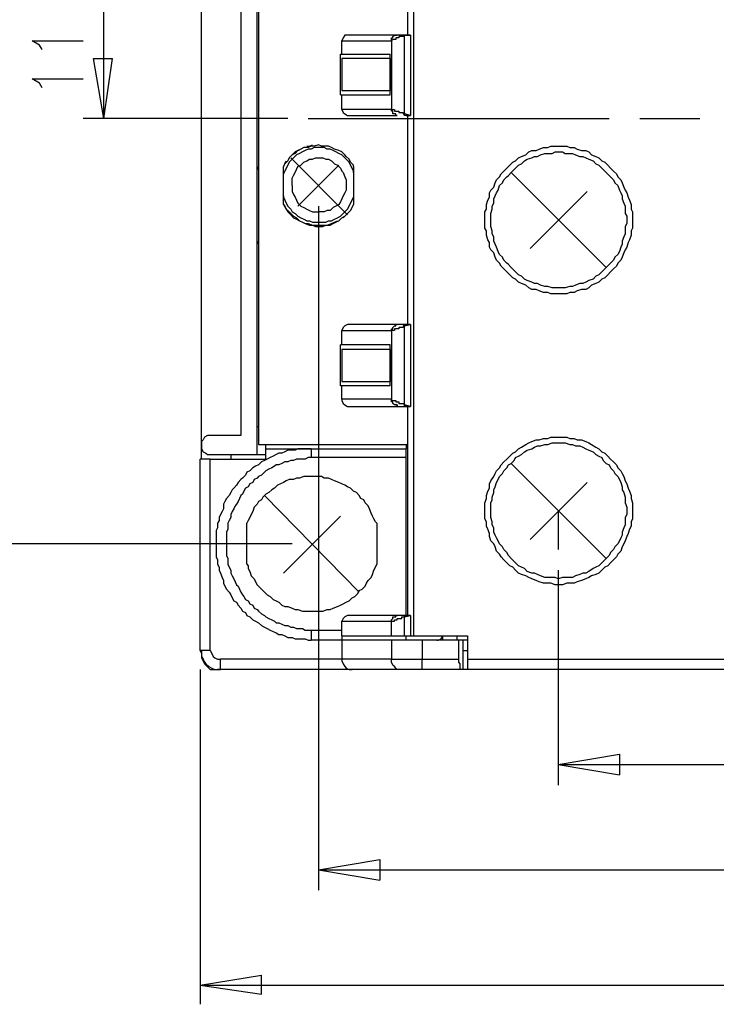
# Model space of a CAD drawing. Extents: x 4 to 294, y 10 to 419.
# Drawn here: x 67 to 101, y 135 to 183 of the extents above; entities that cross this region are included whole.
import ezdxf

# ---------------------------------------------------------------- set-up
doc = ezdxf.new("R2010")
doc.units = 0
doc.header["$MEASUREMENT"] = 0
doc.layers.add('CALQUE_1', color=160, linetype='Continuous')

msp = doc.modelspace()

# ---------------------------------------------------------------- linework, layer by layer
at = {"layer": 'CALQUE_1', "color": 7}
for p, q in [((86.079156, 202.499268), (86.079156, 153.038376)), ((85.797175, 192.197743), (85.797175, 182.037467)), ((75.8486, 161.576356), (75.8486, 185.071908)), ((78.529746, 161.78823), (78.529746, 184.930659)), ((77.753566, 183.942605), (77.753566, 162.70497)), ((78.60037, 184.295728), (78.60037, 162.281912)), ((71.12124, 178.015663), (71.12124, 183.590172)), ((85.303665, 182.037467), (82.904328, 182.037467)), ((85.303665, 182.037467), (85.232524, 182.037467)), ((85.726895, 182.037467), (85.303665, 182.037467)), ((85.655754, 182.037467), (85.726895, 182.037467)), ((85.655754, 182.037467), (85.938596, 182.037467)), ((85.655754, 178.227536), (85.655754, 182.037467)), ((85.938596, 182.037467), (85.726895, 182.037467)), ((85.938596, 182.037467), (85.938596, 178.157256)), ((68.016692, 181.543785), (67.663915, 181.755659)), ((67.663915, 181.755659), (70.133531, 181.755659)), ((68.157941, 181.332256), (68.016692, 181.543785)), ((82.622002, 181.120383), (82.622002, 181.755659)), ((82.622002, 181.755659), (85.020822, 181.755659)), ((85.020822, 181.755659), (85.020822, 178.439065)), ((82.55155, 179.14531), (82.55155, 181.120383)), ((82.55155, 181.120383), (82.622002, 181.120383)), ((82.622002, 181.120383), (84.950543, 181.120383)), ((84.950543, 179.14531), (84.950543, 181.120383)), ((71.12124, 178.015663), (70.627386, 180.908854)), ((70.627386, 180.908854), (71.544642, 180.908854)), ((71.12124, 178.015663), (71.544642, 180.908854)), ((82.622002, 180.908854), (82.622002, 179.356839)), ((84.950543, 180.908854), (82.622002, 180.908854)), ((84.950543, 180.908854), (84.950543, 180.908854)), ((84.950543, 180.908854), (84.950543, 179.356839)), ((68.016692, 179.709272), (67.663915, 179.920801)), ((67.663915, 179.920801), (70.133531, 179.920801)), ((68.157941, 179.497399), (68.016692, 179.709272)), ((82.622002, 179.356839), (84.950543, 179.356839)), ((84.950543, 179.356839), (84.950543, 179.356839)), ((82.55155, 179.14531), (82.622002, 179.14531)), ((82.622002, 178.439065), (82.622002, 179.14531)), ((82.622002, 179.14531), (84.950543, 179.14531)), ((85.020822, 178.439065), (82.622002, 178.439065)), ((85.938596, 178.157256), (85.655754, 178.227536)), ((80.011481, 178.015663), (70.133531, 178.015663)), ((80.99919, 178.015663), (95.53422, 178.015663)), ((82.904328, 178.157256), (85.303665, 178.157256)), ((85.726895, 178.157256), (85.938596, 178.157256)), ((85.797175, 178.157256), (85.797175, 168.067261)), ((97.015784, 178.015663), (99.908975, 178.015663)), ((82.904328, 173.358927), (80.152558, 176.110525)), ((78.60037, 175.687467), (78.529746, 175.546908)), ((79.79978, 173.853299), (79.79978, 175.687467)), ((82.480926, 175.758436), (80.505336, 173.78233)), ((83.186654, 175.687467), (83.186654, 173.853299)), ((90.807033, 175.405314), (95.392799, 170.818859)), ((91.724117, 171.736632), (94.475715, 174.488574)), ((81.493217, 173.78233), (81.493217, 140.761434)), ((83.186654, 173.853299), (83.186654, 173.853299)), ((83.186654, 173.853299), (83.186654, 173.853299)), ((81.493217, 172.865245), (81.493217, 172.794965)), ((78.529746, 172.089065), (78.60037, 171.948505)), ((82.622002, 167.079896), (82.622002, 167.785107)), ((82.622002, 167.785107), (85.020822, 167.785107)), ((85.303665, 168.067261), (82.904328, 168.067261)), ((85.020822, 167.785107), (85.020822, 164.468859)), ((85.303665, 168.067261), (85.232524, 168.067261)), ((85.726895, 168.067261), (85.303665, 168.067261)), ((85.655754, 167.996981), (85.938596, 168.067261)), ((85.655754, 164.186705), (85.655754, 167.996981)), ((85.938596, 168.067261), (85.726895, 168.067261)), ((85.938596, 168.067261), (85.938596, 164.116425)), ((82.55155, 165.10379), (82.55155, 167.079896)), ((82.622002, 167.079896), (82.55155, 167.079896)), ((84.950543, 167.079896), (82.622002, 167.079896)), ((84.950543, 166.868368), (82.622002, 166.868368)), ((82.622002, 166.868368), (82.622002, 165.315318)), ((84.950543, 165.10379), (84.950543, 167.079896)), ((84.950543, 166.868368), (84.950543, 166.868368)), ((84.950543, 166.868368), (84.950543, 165.315318)), ((82.622002, 165.10379), (82.55155, 165.10379)), ((82.622002, 165.315318), (84.950543, 165.315318)), ((84.950543, 165.10379), (82.622002, 165.10379)), ((82.622002, 164.468859), (82.622002, 165.10379)), ((84.950543, 165.315318), (84.950543, 165.315318)), ((85.020822, 164.468859), (82.622002, 164.468859)), ((82.904328, 164.116425), (85.303665, 164.116425)), ((85.303665, 164.116425), (85.726895, 164.116425)), ((85.938596, 164.116425), (85.655754, 164.186705)), ((85.726895, 164.116425), (85.938596, 164.116425)), ((85.797175, 164.116425), (85.797175, 154.02643)), ((78.60037, 163.128372), (78.529746, 163.128372)), ((77.753566, 162.70497), (76.272002, 162.70497)), ((78.60037, 162.281912), (85.797175, 162.281912)), ((78.953148, 162.070039), (78.953148, 162.281912)), ((78.953148, 161.576356), (78.953148, 162.070039)), ((78.953148, 162.070039), (81.140439, 162.070039)), ((81.140439, 162.070039), (85.726895, 162.070039)), ((81.140439, 162.070039), (81.140439, 161.646636)), ((85.726895, 162.281912), (85.726895, 162.070039)), ((85.726895, 162.211632), (85.797175, 162.140318)), ((85.726895, 161.646636), (85.726895, 162.070039)), ((75.777976, 152.333165), (75.777976, 161.576356)), ((76.272002, 161.576356), (75.777976, 161.576356)), ((76.272002, 161.78823), (78.529746, 161.78823)), ((76.272002, 161.576356), (78.953148, 161.576356)), ((76.272002, 152.333165), (76.272002, 161.576356)), ((77.259711, 161.78823), (77.259711, 161.576356)), ((78.529746, 161.78823), (78.953148, 161.78823)), ((85.726895, 161.646636), (81.140439, 161.646636)), ((85.726895, 154.02643), (85.726895, 161.646636)), ((90.807033, 161.364827), (95.392799, 156.778372)), ((91.724117, 157.695112), (94.475715, 160.447054)), ((78.882524, 159.812123), (83.468807, 155.155387)), ((79.79978, 156.073161), (82.55155, 158.824759)), ((93.064431, 159.106567), (93.064431, 157.201774)), ((78.035891, 156.496219), (78.035891, 158.471636)), ((84.315439, 158.471636), (84.315439, 156.496219)), ((80.223183, 157.483583), (65.053394, 157.483583)), ((93.064431, 156.213721), (93.064431, 145.841572)), ((85.303665, 154.02643), (82.904328, 154.02643)), ((85.303665, 154.02643), (85.232524, 154.02643)), ((85.726895, 154.02643), (85.303665, 154.02643)), ((85.655754, 153.95615), (85.938596, 154.02643)), ((85.938596, 154.02643), (85.726895, 154.02643)), ((85.938596, 154.02643), (85.938596, 153.038376)), ((82.622002, 153.038376), (82.622002, 153.744621)), ((82.622002, 153.744621), (85.020822, 153.744621)), ((85.020822, 153.038376), (85.020822, 153.744621)), ((85.655754, 153.038376), (85.655754, 153.95615)), ((81.140439, 153.321219), (82.622002, 153.321219)), ((81.140439, 153.321219), (81.140439, 152.826847)), ((82.622002, 153.038376), (82.622002, 152.826847)), ((82.622002, 153.038376), (85.020822, 153.038376)), ((85.020822, 153.038376), (85.655754, 153.038376)), ((85.655754, 153.038376), (85.938596, 153.038376)), ((85.726895, 152.826847), (85.726895, 153.038376)), ((85.938596, 153.038376), (86.079156, 153.038376)), ((86.079156, 153.038376), (88.690366, 153.038376)), ((87.490611, 153.038376), (87.490611, 152.826847)), ((88.195822, 152.826847), (88.195822, 153.038376)), ((88.690366, 153.038376), (88.690366, 151.909763)), ((82.622002, 152.826847), (81.140439, 152.826847)), ((82.622002, 152.826847), (82.622002, 151.909763)), ((85.020822, 152.826847), (82.622002, 152.826847)), ((86.502558, 152.826847), (85.020822, 152.826847)), ((85.020822, 152.826847), (85.020822, 151.909763)), ((88.266964, 152.826847), (86.502558, 152.826847)), ((86.502558, 152.826847), (86.502558, 151.909763)), ((88.478665, 152.826847), (88.266964, 152.826847)), ((88.266964, 151.909763), (88.266964, 152.826847)), ((88.478665, 152.333165), (88.478665, 152.826847)), ((88.690366, 152.826847), (88.478665, 152.826847)), ((76.272002, 152.333165), (75.777976, 152.333165)), ((75.8486, 152.333165), (75.8486, 152.191916)), ((88.478665, 151.416081), (88.478665, 152.333165)), ((88.478665, 152.333165), (88.690366, 152.333165)), ((82.622002, 151.909763), (76.765857, 151.909763)), ((76.765857, 151.416081), (76.765857, 151.909763)), ((85.020822, 151.909763), (82.622002, 151.909763)), ((85.020822, 151.909763), (86.502558, 151.909763)), ((86.502558, 151.416081), (86.502558, 151.909763)), ((86.502558, 151.909763), (88.266964, 151.909763)), ((88.690366, 151.909763), (88.690366, 151.416081)), ((88.690366, 151.909763), (101.81394, 151.909763)), ((75.777976, 151.416081), (75.777976, 135.258238)), ((76.765857, 151.416081), (76.62478, 151.416081)), ((83.116029, 151.416081), (76.765857, 151.416081)), ((85.515366, 151.416081), (83.116029, 151.416081)), ((86.502558, 151.416081), (85.515366, 151.416081)), ((88.337244, 151.416081), (86.502558, 151.416081)), ((88.478665, 151.416081), (88.337244, 151.416081)), ((88.690366, 151.416081), (88.478665, 151.416081)), ((102.589604, 151.416081), (88.690366, 151.416081)), ((93.064431, 146.829625), (96.02773, 147.323307)), ((96.02773, 147.323307), (96.02773, 146.336287)), ((93.064431, 146.829625), (119.664703, 146.829625)), ((93.064431, 146.829625), (96.02773, 146.336287)), ((81.493217, 141.749487), (84.456516, 142.243169)), ((84.456516, 142.243169), (84.456516, 141.25615)), ((81.493217, 141.749487), (119.734983, 141.749487)), ((81.493217, 141.749487), (84.456516, 141.25615)), ((75.777976, 136.176012), (78.741447, 136.669694)), ((78.741447, 135.75261), (78.741447, 136.669694)), ((75.777976, 136.176012), (119.664703, 136.176012)), ((75.777976, 136.176012), (78.741447, 135.75261))]:
    msp.add_line(p, q, dxfattribs=at)
for points in [[(82.904328, 182.037467), (82.763251, 182.037467), (82.692627, 181.896908), (82.622002, 181.755659)], [(85.020822, 181.755659), (85.020822, 181.896908), (85.091964, 181.896908), (85.091964, 181.967187), (85.162244, 182.037467), (85.232524, 182.037467), (85.303665, 182.037467), (85.303665, 182.037467)], [(85.655754, 182.037467), (85.655754, 182.037467), (85.585646, 181.967187), (85.515366, 181.967187), (85.444225, 181.967187), (85.373945, 181.967187), (85.373945, 181.896908), (85.303665, 181.896908), (85.232524, 181.896908), (85.232524, 181.825939), (85.162244, 181.825939), (85.091964, 181.825939), (85.091964, 181.825939), (85.020822, 181.755659), (85.020822, 181.755659)], [(82.622002, 178.439065), (82.622002, 178.439065), (82.692627, 178.298505), (82.763251, 178.227536), (82.904328, 178.157256)], [(85.303665, 178.157256), (85.232524, 178.157256), (85.232524, 178.227536), (85.091964, 178.227536), (85.091964, 178.368785), (85.020822, 178.368785), (85.020822, 178.439065)], [(85.020822, 178.439065), (85.091964, 178.439065), (85.162244, 178.439065), (85.162244, 178.368785), (85.232524, 178.368785), (85.303665, 178.368785), (85.373945, 178.368785), (85.373945, 178.298505), (85.444225, 178.298505), (85.515366, 178.298505), (85.585646, 178.298505), (85.585646, 178.227536), (85.655754, 178.227536), (85.655754, 178.227536)], [(85.726895, 178.157256), (85.655754, 178.157256), (85.655754, 178.227536)], [(83.186654, 175.687467), (83.186654, 175.758436), (83.045405, 175.898996), (82.974953, 176.040245), (82.833704, 176.181839), (82.763251, 176.252119), (82.622002, 176.393368), (82.480926, 176.463647), (82.269225, 176.533927), (82.128148, 176.605241), (81.987071, 176.675521), (81.634294, 176.675521), (81.493217, 176.745801), (81.281516, 176.675521), (81.140439, 176.675521), (80.99919, 176.605241), (80.787489, 176.605241), (80.646585, 176.533927), (80.505336, 176.463647), (80.364259, 176.322399), (80.223183, 176.252119), (80.081934, 176.110525), (80.011481, 175.97031), (79.870405, 175.828716), (79.79978, 175.687467)], [(83.186654, 175.405314), (83.186654, 175.475594), (83.116029, 175.617187), (83.045405, 175.758436), (82.974953, 175.898996), (82.833704, 176.040245), (82.763251, 176.110525), (82.622002, 176.252119), (82.480926, 176.322399), (82.339849, 176.393368), (82.198773, 176.463647), (82.057524, 176.533927), (81.916619, 176.533927), (81.77537, 176.605241), (81.281516, 176.605241), (81.140439, 176.533927), (80.99919, 176.533927), (80.858114, 176.463647), (80.717037, 176.393368), (80.57596, 176.322399), (80.434884, 176.252119), (80.293635, 176.110525), (80.223183, 176.040245), (80.081934, 175.898996), (80.011481, 175.758436), (79.940857, 175.617187), (79.870405, 175.475594), (79.79978, 175.335034)], [(80.57596, 176.463647), (80.505336, 176.463647), (80.364259, 176.393368), (80.223183, 176.252119)], [(80.928738, 176.675521), (81.069815, 176.675521), (81.210891, 176.745801)], [(79.79978, 175.687467), (79.870405, 175.828716), (79.940857, 175.97031)], [(80.223183, 174.770383), (80.223183, 175.123505), (80.293635, 175.264065), (80.364259, 175.405314), (80.434884, 175.546908), (80.505336, 175.687467), (80.646585, 175.758436), (80.787489, 175.898996), (80.928738, 175.97031), (81.069815, 176.040245), (81.210891, 176.040245), (81.351968, 176.110525), (81.704918, 176.110525), (81.845995, 176.040245), (81.987071, 176.040245), (82.128148, 175.97031), (82.269225, 175.828716), (82.410474, 175.758436), (82.55155, 175.617187), (82.622002, 175.475594), (82.692627, 175.405314), (82.763251, 175.193785), (82.833704, 175.052192), (82.833704, 174.558854), (82.763251, 174.417261), (82.692627, 174.276701), (82.622002, 174.135452), (82.55155, 173.993859), (82.480926, 173.853299), (82.339849, 173.78233), (82.198773, 173.71205), (82.057524, 173.570801), (81.916619, 173.570801), (81.77537, 173.500521), (81.493217, 173.500521)], [(80.223183, 174.770383), (80.223183, 174.488574), (80.293635, 174.346981), (80.364259, 174.205732), (80.434884, 174.065172), (80.505336, 173.923579), (80.646585, 173.78233), (80.787489, 173.71205), (80.928738, 173.64177), (81.069815, 173.570801), (81.210891, 173.500521), (81.493217, 173.500521)], [(79.79978, 174.276701), (79.79978, 174.205732), (79.870405, 174.065172), (79.940857, 173.923579), (80.011481, 173.78233), (80.152558, 173.64177), (80.223183, 173.500521), (80.364259, 173.430241), (80.505336, 173.288647), (80.646585, 173.218368), (80.787489, 173.147399), (80.928738, 173.077119), (81.069815, 173.077119), (81.210891, 173.006839), (81.845995, 173.006839), (81.987071, 173.077119), (82.128148, 173.077119), (82.269225, 173.147399), (82.410474, 173.218368), (82.55155, 173.288647), (82.692627, 173.430241), (82.763251, 173.500521), (82.904328, 173.64177), (82.974953, 173.78233), (83.045405, 173.923579), (83.116029, 174.065172), (83.186654, 174.205732)], [(79.79978, 173.853299), (79.79978, 173.853299), (79.940857, 173.64177), (80.011481, 173.570801), (80.152558, 173.430241), (80.293635, 173.288647), (80.434884, 173.218368), (80.57596, 173.077119), (80.717037, 173.006839), (80.858114, 172.935525), (80.99919, 172.935525), (81.210891, 172.865245), (81.493217, 172.865245)], [(79.79978, 173.853299), (79.870405, 173.78233), (79.940857, 173.64177), (80.011481, 173.500521), (80.152558, 173.358927), (80.293635, 173.218368), (80.434884, 173.147399), (80.57596, 173.077119), (80.717037, 173.006839), (80.858114, 172.935525), (81.069815, 172.865245), (81.210891, 172.865245), (81.351968, 172.794965), (81.704918, 172.794965), (81.845995, 172.865245), (82.057524, 172.865245), (82.198773, 172.935525), (82.339849, 173.006839), (82.480926, 173.077119), (82.622002, 173.218368), (82.763251, 173.288647), (82.904328, 173.430241), (83.045405, 173.570801), (83.116029, 173.71205), (83.186654, 173.853299)], [(81.493217, 172.865245), (81.916619, 172.865245), (82.128148, 172.935525), (82.269225, 173.006839), (82.410474, 173.077119)], [(82.833704, 173.358927), (82.763251, 173.288647), (82.692627, 173.218368)], [(82.904328, 168.067261), (82.904328, 168.067261), (82.763251, 167.996981), (82.692627, 167.926701), (82.622002, 167.785107)], [(85.020822, 167.785107), (85.020822, 167.855387), (85.091964, 167.855387), (85.091964, 167.926701), (85.162244, 167.996981), (85.232524, 167.996981), (85.232524, 168.067261), (85.303665, 168.067261), (85.303665, 168.067261)], [(85.655754, 167.996981), (85.585646, 167.996981), (85.585646, 167.926701), (85.515366, 167.926701), (85.444225, 167.926701), (85.373945, 167.926701), (85.373945, 167.855387), (85.303665, 167.855387), (85.232524, 167.855387), (85.162244, 167.855387), (85.162244, 167.785107), (85.091964, 167.785107), (85.020822, 167.785107), (85.020822, 167.785107)], [(85.655754, 167.996981), (85.655754, 168.067261), (85.726895, 168.067261)], [(82.622002, 164.468859), (82.622002, 164.398579), (82.692627, 164.256985), (82.763251, 164.186705), (82.904328, 164.116425)], [(85.303665, 164.116425), (85.303665, 164.186705), (85.232524, 164.186705), (85.162244, 164.186705), (85.091964, 164.256985), (85.091964, 164.328299), (85.020822, 164.328299), (85.020822, 164.468859)], [(85.020822, 164.468859), (85.020822, 164.398579), (85.091964, 164.398579), (85.162244, 164.398579), (85.232524, 164.398579), (85.232524, 164.328299), (85.303665, 164.328299), (85.373945, 164.328299), (85.373945, 164.256985), (85.444225, 164.256985), (85.515366, 164.256985), (85.585646, 164.256985), (85.585646, 164.256985), (85.655754, 164.186705), (85.655754, 164.186705)], [(85.232524, 164.186705), (85.303665, 164.186705), (85.303665, 164.116425)], [(85.726895, 164.116425), (85.655754, 164.116425), (85.655754, 164.186705)], [(76.272002, 162.70497), (76.130754, 162.70497), (75.989677, 162.63469), (75.919052, 162.493441), (75.8486, 162.423161), (75.8486, 162.281912)], [(75.8486, 162.281912), (75.8486, 162.070039), (75.919052, 161.92879), (76.060301, 161.85851), (76.130754, 161.78823), (76.272002, 161.78823)], [(81.140439, 162.070039), (80.505336, 162.070039), (80.364259, 161.999759), (80.011481, 161.999759), (79.870405, 161.92879), (79.729156, 161.85851), (79.588079, 161.85851), (79.447002, 161.78823), (79.305926, 161.716916), (79.164849, 161.646636), (79.0236, 161.576356), (78.882524, 161.505387), (78.741447, 161.435107), (78.60037, 161.293859), (78.459121, 161.223579), (78.318045, 161.153299), (78.176968, 161.011705), (78.035891, 160.941425), (77.965267, 160.800176), (77.82419, 160.658583), (77.753566, 160.588303), (77.612489, 160.447054), (77.542037, 160.306494), (77.400788, 160.164901), (77.330336, 160.094621), (77.259711, 159.953372), (77.189087, 159.812123), (77.04801, 159.671563), (76.977558, 159.52997), (76.906934, 159.388721), (76.906934, 159.176847), (76.836481, 159.036287), (76.765857, 158.895039), (76.695232, 158.75379), (76.695232, 158.61323), (76.62478, 158.471636), (76.62478, 158.260107), (76.554156, 158.118514), (76.554156, 156.848652), (76.62478, 156.708092), (76.62478, 156.496219), (76.695232, 156.35497), (76.695232, 156.213721), (76.765857, 156.073161), (76.836481, 155.861287), (76.906934, 155.720039), (76.906934, 155.578445), (76.977558, 155.437885), (77.04801, 155.296636), (77.189087, 155.155387), (77.259711, 155.014827), (77.330336, 154.873234), (77.400788, 154.731985), (77.542037, 154.661705), (77.612489, 154.520112), (77.753566, 154.379552), (77.82419, 154.238303), (77.965267, 154.168023), (78.035891, 154.02643), (78.176968, 153.95615), (78.318045, 153.814901), (78.459121, 153.744621), (78.60037, 153.673652), (78.741447, 153.533092), (78.882524, 153.461778), (79.0236, 153.391498), (79.164849, 153.321219), (79.305926, 153.25025), (79.447002, 153.17997), (79.588079, 153.10969), (79.729156, 153.10969), (79.870405, 153.038376), (80.011481, 152.968096), (80.223183, 152.968096), (80.364259, 152.897816), (80.858114, 152.897816), (80.99919, 152.826847), (81.140439, 152.826847)], [(81.140439, 161.646636), (80.99919, 161.646636), (80.858114, 161.576356), (80.434884, 161.576356), (80.293635, 161.505387), (80.152558, 161.505387), (80.011481, 161.435107), (79.870405, 161.435107), (79.729156, 161.364827), (79.588079, 161.293859), (79.447002, 161.293859), (79.37655, 161.223579), (79.235301, 161.153299), (79.094225, 161.081985), (78.953148, 161.011705), (78.882524, 160.941425), (78.741447, 160.800176), (78.60037, 160.729896), (78.529746, 160.658583), (78.388669, 160.588303), (78.318045, 160.447054), (78.176968, 160.376774), (78.106516, 160.235181), (77.965267, 160.164901), (77.894815, 160.023652), (77.82419, 159.883092), (77.753566, 159.812123), (77.683114, 159.671563), (77.612489, 159.52997), (77.542037, 159.388721), (77.471412, 159.318441), (77.400788, 159.176847), (77.330336, 159.036287), (77.259711, 158.895039), (77.259711, 158.75379), (77.189087, 158.61323), (77.118635, 158.471636), (77.118635, 158.189827), (77.04801, 158.048234), (77.04801, 156.919621), (77.118635, 156.778372), (77.118635, 156.496219), (77.189087, 156.35497), (77.259711, 156.213721), (77.259711, 156.073161), (77.330336, 155.931567), (77.400788, 155.790318), (77.471412, 155.649759), (77.542037, 155.508165), (77.612489, 155.437885), (77.683114, 155.296636), (77.753566, 155.155387), (77.82419, 155.014827), (77.894815, 154.943514), (77.965267, 154.802954), (78.106516, 154.731985), (78.176968, 154.591425), (78.318045, 154.520112), (78.388669, 154.379552), (78.529746, 154.308583), (78.60037, 154.238303), (78.741447, 154.09671), (78.882524, 154.02643), (78.953148, 153.95615), (79.094225, 153.885181), (79.235301, 153.814901), (79.37655, 153.744621), (79.447002, 153.673652), (79.588079, 153.673652), (79.729156, 153.603372), (79.870405, 153.533092), (80.011481, 153.533092), (80.152558, 153.461778), (80.293635, 153.461778), (80.434884, 153.391498), (80.717037, 153.391498), (80.858114, 153.321219), (81.140439, 153.321219)], [(84.315439, 158.471636), (84.244987, 158.541916), (84.174363, 158.68351), (84.103738, 158.824759), (84.033286, 158.965318), (83.962661, 159.176847), (83.892037, 159.318441), (83.75096, 159.45969), (83.680508, 159.60025), (83.539259, 159.671563), (83.468807, 159.812123), (83.327558, 159.953372), (83.186654, 160.023652), (83.045405, 160.164901), (82.904328, 160.235181), (82.763251, 160.306494), (82.622002, 160.376774), (82.480926, 160.447054), (82.269225, 160.518023), (82.128148, 160.588303), (81.987071, 160.658583), (81.77537, 160.658583), (81.634294, 160.729896), (80.787489, 160.729896), (80.57596, 160.658583), (80.434884, 160.658583), (80.293635, 160.588303), (80.081934, 160.588303), (79.940857, 160.518023), (79.79978, 160.447054), (79.658704, 160.376774), (79.517455, 160.306494), (79.37655, 160.164901), (79.235301, 160.094621), (79.094225, 159.953372), (78.953148, 159.883092), (78.812071, 159.741843), (78.741447, 159.60025), (78.60037, 159.52997), (78.529746, 159.388721), (78.388669, 159.248161), (78.318045, 159.036287), (78.24742, 158.895039), (78.176968, 158.75379), (78.106516, 158.61323), (78.035891, 158.471636)], [(78.035891, 156.496219), (78.106516, 156.42525), (78.106516, 156.28469), (78.176968, 156.143441), (78.24742, 155.931567), (78.388669, 155.790318), (78.459121, 155.649759), (78.529746, 155.508165), (78.670822, 155.366916), (78.741447, 155.296636), (78.882524, 155.155387), (79.0236, 155.014827), (79.164849, 154.943514), (79.305926, 154.802954), (79.447002, 154.731985), (79.588079, 154.661705), (79.729156, 154.520112), (79.870405, 154.449832), (80.011481, 154.449832), (80.223183, 154.379552), (80.364259, 154.308583), (80.505336, 154.308583), (80.717037, 154.238303), (81.704918, 154.238303), (81.916619, 154.308583), (82.057524, 154.308583), (82.198773, 154.379552), (82.410474, 154.449832), (82.55155, 154.520112), (82.692627, 154.591425), (82.833704, 154.661705), (82.974953, 154.731985), (83.116029, 154.873234), (83.257106, 154.943514), (83.398183, 155.085107), (83.468807, 155.226356), (83.609884, 155.296636), (83.75096, 155.437885), (83.821585, 155.578445), (83.892037, 155.720039), (84.033286, 155.861287), (84.103738, 156.001847), (84.174363, 156.213721), (84.244987, 156.35497), (84.315439, 156.496219)], [(82.904328, 154.02643), (82.904328, 154.02643), (82.763251, 153.95615), (82.692627, 153.885181), (82.622002, 153.744621)], [(85.020822, 153.744621), (85.020822, 153.814901), (85.091964, 153.885181), (85.091964, 153.95615), (85.232524, 153.95615), (85.232524, 154.02643), (85.303665, 154.02643), (85.303665, 154.02643)], [(85.655754, 153.95615), (85.655754, 154.02643), (85.726895, 154.02643)], [(85.020822, 153.744621), (85.091964, 153.744621), (85.162244, 153.744621), (85.162244, 153.814901), (85.232524, 153.814901), (85.303665, 153.814901), (85.303665, 153.885181), (85.373945, 153.885181), (85.444225, 153.885181), (85.515366, 153.885181), (85.515366, 153.95615), (85.585646, 153.95615), (85.655754, 153.95615), (85.655754, 153.95615)], [(87.20863, 152.826847), (87.27891, 152.826847), (87.420331, 152.897816), (87.490611, 153.038376)], [(75.777976, 152.333165), (75.8486, 152.191916), (75.8486, 152.051356), (75.919052, 151.909763), (75.989677, 151.768514), (76.060301, 151.698234), (76.201378, 151.556641), (76.342455, 151.486361), (76.483531, 151.416081), (76.765857, 151.416081)], [(75.8486, 152.191916), (75.8486, 151.980043), (75.919052, 151.839483), (75.989677, 151.698234), (76.060301, 151.627954), (76.201378, 151.486361), (76.272002, 151.416081), (76.62478, 151.416081)], [(76.272002, 152.333165), (76.272002, 152.333165), (76.342455, 152.191916), (76.413079, 152.051356), (76.483531, 151.980043), (76.62478, 151.909763), (76.765857, 151.909763)], [(82.622002, 151.909763), (82.622002, 151.839483), (82.692627, 151.698234), (82.763251, 151.556641), (82.833704, 151.486361), (82.974953, 151.416081), (83.116029, 151.416081)], [(85.515366, 151.416081), (85.303665, 151.416081), (85.232524, 151.486361), (85.162244, 151.556641), (85.091964, 151.627954), (85.091964, 151.627954), (85.020822, 151.768514), (85.020822, 151.909763)], [(88.337244, 151.416081), (88.337244, 151.698234), (88.266964, 151.768514), (88.266964, 151.909763)]]:
    msp.add_lwpolyline(points, dxfattribs=at)
for points in [[(93.064431, 176.675521), (93.487661, 176.675521), (93.629083, 176.605241), (93.840784, 176.605241), (93.982205, 176.533927), (94.193734, 176.463647), (94.405435, 176.463647), (94.545995, 176.393368), (94.687416, 176.252119), (94.899117, 176.181839), (95.040538, 176.110525), (95.181098, 175.97031), (95.322519, 175.898996), (95.46394, 175.758436), (95.604328, 175.617187), (95.745749, 175.475594), (95.88717, 175.335034), (95.95745, 175.193785), (96.098872, 175.052192), (96.169151, 174.911632), (96.239431, 174.700103), (96.310573, 174.558854), (96.380853, 174.417261), (96.451133, 174.205732), (96.522274, 174.065172), (96.592554, 173.853299), (96.592554, 173.64177), (96.662834, 173.500521), (96.662834, 172.723996), (96.592554, 172.583436), (96.592554, 172.371908), (96.522274, 172.160034), (96.451133, 172.018785), (96.380853, 171.806912), (96.310573, 171.665663), (96.239431, 171.525103), (96.169151, 171.31323), (96.098872, 171.171981), (95.95745, 171.030732), (95.88717, 170.890172), (95.745749, 170.748579), (95.604328, 170.60733), (95.46394, 170.46677), (95.322519, 170.325176), (95.181098, 170.254896), (95.040538, 170.113647), (94.899117, 170.043368), (94.687416, 169.972054), (94.545995, 169.831494), (94.405435, 169.760525), (94.193734, 169.760525), (93.982205, 169.690245), (93.840784, 169.619965), (93.629083, 169.619965), (93.487661, 169.548996), (92.71217, 169.548996), (92.570749, 169.619965), (92.359048, 169.619965), (92.147347, 169.690245), (92.005926, 169.760525), (91.794225, 169.760525), (91.653837, 169.831494), (91.512416, 169.972054), (91.300715, 170.043368), (91.159294, 170.113647), (91.018734, 170.254896), (90.877313, 170.325176), (90.735891, 170.46677), (90.595331, 170.60733), (90.454083, 170.748579), (90.312661, 170.890172), (90.242381, 171.030732), (90.10096, 171.171981), (90.03068, 171.31323), (89.9604, 171.525103), (89.818979, 171.665663), (89.748699, 171.806912), (89.748699, 172.018785), (89.677558, 172.160034), (89.607278, 172.371908), (89.607278, 172.583436), (89.536998, 172.723996), (89.536998, 173.500521), (89.607278, 173.64177), (89.607278, 173.853299), (89.677558, 174.065172), (89.748699, 174.205732), (89.748699, 174.417261), (89.818979, 174.558854), (89.9604, 174.700103), (90.03068, 174.911632), (90.10096, 175.052192), (90.242381, 175.193785), (90.312661, 175.335034), (90.454083, 175.475594), (90.595331, 175.617187), (90.735891, 175.758436), (90.877313, 175.898996), (91.018734, 175.97031), (91.159294, 176.110525), (91.300715, 176.181839), (91.512416, 176.252119), (91.653837, 176.393368), (91.794225, 176.463647), (92.005926, 176.463647), (92.147347, 176.533927), (92.359048, 176.605241), (92.570749, 176.605241), (92.71217, 176.675521)], [(93.064431, 176.393368), (93.27596, 176.393368), (93.417381, 176.322399), (93.770504, 176.322399), (93.911064, 176.252119), (94.122765, 176.181839), (94.264014, 176.181839), (94.405435, 176.110525), (94.545995, 176.040245), (94.757696, 175.97031), (94.899117, 175.828716), (95.040538, 175.758436), (95.181098, 175.617187), (95.252239, 175.546908), (95.392799, 175.405314), (95.53422, 175.264065), (95.604328, 175.193785), (95.745749, 175.052192), (95.816029, 174.911632), (95.95745, 174.770383), (96.02773, 174.558854), (96.098872, 174.417261), (96.169151, 174.276701), (96.169151, 174.135452), (96.239431, 173.923579), (96.310573, 173.78233), (96.310573, 173.430241), (96.380853, 173.288647), (96.380853, 172.935525), (96.310573, 172.794965), (96.310573, 172.441843), (96.239431, 172.300594), (96.169151, 172.089065), (96.169151, 171.948505), (96.098872, 171.806912), (96.02773, 171.595383), (95.95745, 171.45379), (95.816029, 171.31323), (95.745749, 171.171981), (95.604328, 171.030732), (95.53422, 170.960452), (95.392799, 170.818859), (95.252239, 170.678299), (95.181098, 170.60733), (95.040538, 170.46677), (94.899117, 170.395456), (94.757696, 170.254896), (94.545995, 170.183927), (94.405435, 170.113647), (94.264014, 170.043368), (94.122765, 170.043368), (93.911064, 169.972054), (93.770504, 169.901774), (93.629083, 169.901774), (93.417381, 169.831494), (92.78245, 169.831494), (92.570749, 169.901774), (92.429328, 169.901774), (92.217627, 169.972054), (92.077067, 170.043368), (91.935646, 170.043368), (91.794225, 170.113647), (91.582696, 170.183927), (91.442136, 170.254896), (91.300715, 170.395456), (91.159294, 170.46677), (91.018734, 170.60733), (90.947593, 170.678299), (90.807033, 170.818859), (90.665611, 170.960452), (90.595331, 171.030732), (90.454083, 171.171981), (90.383803, 171.31323), (90.242381, 171.45379), (90.172102, 171.595383), (90.10096, 171.806912), (90.03068, 171.948505), (89.9604, 172.089065), (89.9604, 172.300594), (89.889259, 172.441843), (89.889259, 172.583436), (89.818979, 172.794965), (89.818979, 173.430241), (89.889259, 173.64177), (89.889259, 173.78233), (89.9604, 173.923579), (89.9604, 174.135452), (90.03068, 174.276701), (90.10096, 174.417261), (90.172102, 174.558854), (90.242381, 174.770383), (90.383803, 174.911632), (90.454083, 175.052192), (90.595331, 175.193785), (90.665611, 175.264065), (90.807033, 175.405314), (90.947593, 175.546908), (91.018734, 175.617187), (91.159294, 175.758436), (91.300715, 175.828716), (91.442136, 175.97031), (91.582696, 176.040245), (91.794225, 176.110525), (91.935646, 176.181839), (92.077067, 176.181839), (92.217627, 176.252119), (92.429328, 176.322399), (92.78245, 176.322399), (92.923872, 176.393368)], [(93.064431, 162.63469), (93.487661, 162.63469), (93.629083, 162.563721), (93.840784, 162.563721), (93.982205, 162.493441), (94.193734, 162.493441), (94.405435, 162.423161), (94.545995, 162.352192), (94.687416, 162.281912), (94.899117, 162.140318), (95.040538, 162.070039), (95.181098, 161.92879), (95.322519, 161.85851), (95.46394, 161.716916), (95.604328, 161.576356), (95.745749, 161.435107), (95.88717, 161.293859), (95.95745, 161.153299), (96.098872, 161.011705), (96.169151, 160.870456), (96.239431, 160.729896), (96.310573, 160.518023), (96.380853, 160.376774), (96.451133, 160.164901), (96.522274, 160.023652), (96.592554, 159.812123), (96.592554, 159.671563), (96.662834, 159.45969), (96.662834, 158.68351), (96.592554, 158.541916), (96.592554, 158.330387), (96.522274, 158.189827), (96.451133, 157.977954), (96.380853, 157.836705), (96.310573, 157.624832), (96.239431, 157.483583), (96.169151, 157.343023), (96.098872, 157.131494), (95.95745, 156.989901), (95.88717, 156.848652), (95.745749, 156.708092), (95.604328, 156.566498), (95.46394, 156.42525), (95.322519, 156.35497), (95.181098, 156.213721), (95.040538, 156.073161), (94.899117, 156.001847), (94.687416, 155.931567), (94.545995, 155.861287), (94.405435, 155.790318), (94.193734, 155.720039), (93.982205, 155.649759), (93.840784, 155.578445), (93.487661, 155.578445), (93.27596, 155.508165), (92.923872, 155.508165), (92.71217, 155.578445), (92.359048, 155.578445), (92.147347, 155.649759), (92.005926, 155.720039), (91.794225, 155.790318), (91.653837, 155.861287), (91.512416, 155.931567), (91.300715, 156.001847), (91.159294, 156.073161), (91.018734, 156.213721), (90.877313, 156.35497), (90.735891, 156.42525), (90.595331, 156.566498), (90.454083, 156.708092), (90.312661, 156.848652), (90.242381, 156.989901), (90.10096, 157.131494), (90.03068, 157.343023), (89.9604, 157.483583), (89.818979, 157.624832), (89.748699, 157.836705), (89.748699, 157.977954), (89.677558, 158.189827), (89.607278, 158.330387), (89.607278, 158.541916), (89.536998, 158.68351), (89.536998, 159.45969), (89.607278, 159.671563), (89.607278, 159.812123), (89.677558, 160.023652), (89.748699, 160.164901), (89.748699, 160.376774), (89.818979, 160.518023), (89.9604, 160.729896), (90.03068, 160.870456), (90.10096, 161.011705), (90.242381, 161.153299), (90.312661, 161.293859), (90.454083, 161.435107), (90.595331, 161.576356), (90.735891, 161.716916), (90.877313, 161.85851), (91.018734, 161.92879), (91.159294, 162.070039), (91.300715, 162.140318), (91.512416, 162.281912), (91.653837, 162.352192), (91.794225, 162.423161), (92.005926, 162.493441), (92.147347, 162.493441), (92.359048, 162.563721), (92.570749, 162.563721), (92.71217, 162.63469)], [(93.064431, 162.352192), (93.417381, 162.352192), (93.629083, 162.281912), (93.770504, 162.281912), (93.911064, 162.211632), (94.122765, 162.211632), (94.264014, 162.140318), (94.405435, 162.070039), (94.545995, 161.999759), (94.757696, 161.92879), (94.899117, 161.78823), (95.040538, 161.716916), (95.181098, 161.646636), (95.252239, 161.505387), (95.392799, 161.364827), (95.53422, 161.293859), (95.604328, 161.153299), (95.745749, 161.011705), (95.816029, 160.870456), (95.95745, 160.729896), (96.02773, 160.588303), (96.098872, 160.447054), (96.169151, 160.235181), (96.169151, 160.094621), (96.239431, 159.953372), (96.310573, 159.741843), (96.310573, 159.45969), (96.380853, 159.248161), (96.380853, 158.895039), (96.310573, 158.75379), (96.310573, 158.401356), (96.239431, 158.260107), (96.169151, 158.048234), (96.169151, 157.906985), (96.098872, 157.766425), (96.02773, 157.624832), (95.95745, 157.483583), (95.816029, 157.343023), (95.745749, 157.201774), (95.604328, 157.060181), (95.53422, 156.919621), (95.392799, 156.778372), (95.252239, 156.636778), (95.181098, 156.566498), (95.040538, 156.42525), (94.899117, 156.35497), (94.757696, 156.28469), (94.545995, 156.143441), (94.405435, 156.073161), (94.264014, 156.073161), (94.122765, 156.001847), (93.911064, 155.931567), (93.770504, 155.861287), (93.27596, 155.861287), (93.064431, 155.790318), (92.923872, 155.861287), (92.429328, 155.861287), (92.217627, 155.931567), (92.077067, 156.001847), (91.935646, 156.073161), (91.794225, 156.073161), (91.582696, 156.143441), (91.442136, 156.28469), (91.300715, 156.35497), (91.159294, 156.42525), (91.018734, 156.566498), (90.947593, 156.636778), (90.807033, 156.778372), (90.665611, 156.919621), (90.595331, 157.060181), (90.454083, 157.201774), (90.383803, 157.343023), (90.242381, 157.483583), (90.172102, 157.624832), (90.10096, 157.766425), (90.03068, 157.906985), (89.9604, 158.048234), (89.9604, 158.260107), (89.889259, 158.401356), (89.889259, 158.541916), (89.818979, 158.75379), (89.818979, 159.45969), (89.889259, 159.60025), (89.889259, 159.741843), (89.9604, 159.953372), (89.9604, 160.094621), (90.03068, 160.235181), (90.10096, 160.447054), (90.172102, 160.588303), (90.242381, 160.729896), (90.383803, 160.870456), (90.454083, 161.011705), (90.595331, 161.153299), (90.665611, 161.293859), (90.807033, 161.364827), (90.947593, 161.505387), (91.018734, 161.646636), (91.159294, 161.716916), (91.300715, 161.78823), (91.442136, 161.92879), (91.582696, 161.999759), (91.794225, 162.070039), (91.935646, 162.140318), (92.077067, 162.211632), (92.217627, 162.211632), (92.429328, 162.281912), (92.570749, 162.281912), (92.78245, 162.352192)]]:
    msp.add_lwpolyline(points, close=True, dxfattribs=at)

doc.saveas('drawing.dxf')
